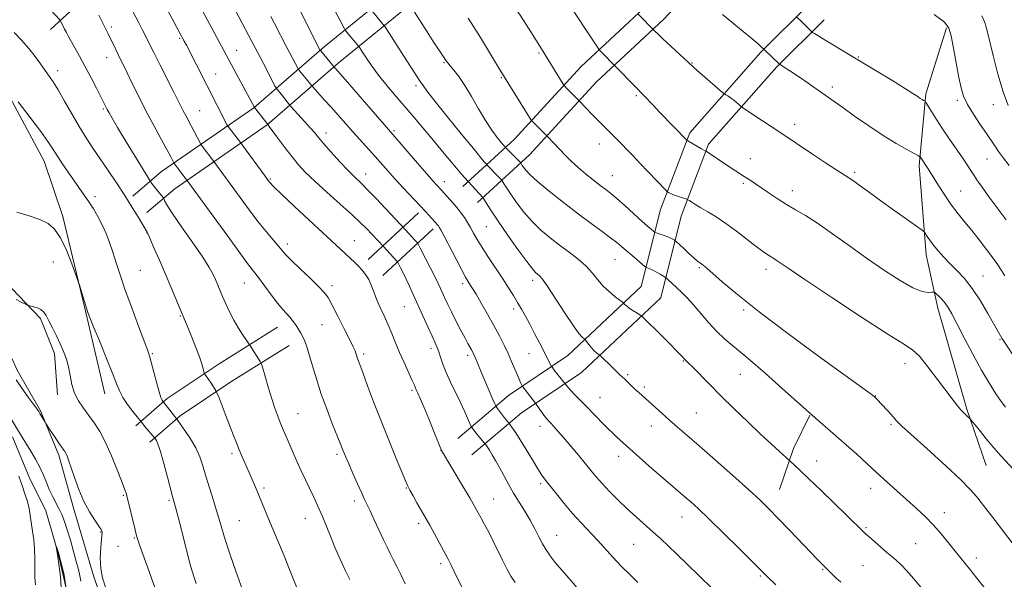
# Model space of a CAD drawing. Extents: x 2064800 to 2067700, y 297300 to 300200.
# Drawn here: x 2066112 to 2066476, y 299032 to 299239 of the extents above; entities that cross this region are included whole.
import ezdxf

# ---------------------------------------------------------------- set-up
doc = ezdxf.new("R2010")
doc.units = 0
doc.header["$MEASUREMENT"] = 0
doc.linetypes.add('rvrstm', pattern=[117.1, 50, -3.9, 0.5, -3.9, 0.5, -3.9, 0.5, -3.9, 50])
for name, color, linetype, lineweight in [('BREAKLINE DTM HARD', 7, 'Continuous', 0), ('CONTOUR INDEX', 41, 'Continuous', 13), ('CONTOUR INTERMEDIATE', 44, 'Continuous', 0), ('SPOT ELEVATION DTM', 2, 'Continuous', 13), ('STREAM - RIVER SINGLE LINE', 142, 'rvrstm', 0)]:
    doc.layers.add(name, color=color, linetype=linetype, lineweight=lineweight)

msp = doc.modelspace()

# ---------------------------------------------------------------- linework, layer by layer
at = {"layer": 'BREAKLINE DTM HARD', "extrusion": (-0.1422602283906017, -0.1306269761491468, 0.9811720646860999), "flags": 128}
for points, elevation in [([(1177150.107777622, 1692068.151350993), (1177150.107777621, 1692042.262811057)], -331894.0222196641), ([(1177158.105289642, 1692068.152544571), (1177158.105289642, 1692042.264004636)], -331894.0224546102)]:
    msp.add_lwpolyline(points, dxfattribs=dict(at, elevation=elevation))
at = {"layer": 'BREAKLINE DTM HARD', "extrusion": (-0.08945982741535369, -0.0750206973763845, 0.9931610313760686), "elevation": -206144.2766170957, "flags": 128}
msp.add_lwpolyline([(1098616.617612029, 1763527.505680012), (1098622.144661263, 1763514.914952203), (1098630.437735456, 1763501.210758668)], dxfattribs=at)
at = {"layer": 'BREAKLINE DTM HARD'}
for points in [[(2065860.53, 299464.74, 1148.56), (2065868.83, 299449.53, 1147.73), (2065883.27, 299427.48, 1146.88), (2065897.71, 299408.51, 1146.07), (2065915.03, 299392.82, 1145.74), (2065938.95, 299377.34, 1145.26), (2065956.05, 299360.33, 1144.43), (2065969.84, 299342.02, 1143.34), (2065985.16, 299322.61, 1142.45), (2065998.06, 299302.1, 1141.77), (2066012.95, 299283.79, 1140.99), (2066026.74, 299266.58, 1140.53), (2066039.01, 299251.57, 1139.5), (2066055.89, 299236.55, 1138.87), (2066069.47, 299220.44, 1138.67), (2066077.77, 299206.33, 1137.97), (2066088.07, 299195.3, 1137.39), (2066095.04, 299177.67, 1136.47), (2066098.06, 299160.5, 1135.4), (2066109.2, 299139.12, 1134.44), (2066119.71, 299128.08, 1133.66), (2066124.94, 299115.09, 1133.48), (2066125.99, 299099.9, 1133.42)], [(2066246.76, 299414.02, 1168.94), (2066241.97, 299381.39, 1167.02), (2066236.26, 299349.71, 1164.35), (2066220.74, 299315.73, 1161.72), (2066197.8, 299291.1, 1157.27), (2066167.9, 299274.89, 1150.86), (2066138.42, 299248.89, 1144.19), (2066123.45, 299234.96, 1141.31)], [(2066036.29, 299326.5, 1143.26), (2066044.74, 299311.03, 1142.7), (2066057.28, 299293.34, 1141.49), (2066073.89, 299271.54, 1139.99), (2066085.16, 299251.64, 1139.42), (2066104.88, 299216.6, 1137.99), (2066121.15, 299186.29, 1137.22), (2066128, 299165.78, 1136.18), (2066136.69, 299129.83, 1135.92), (2066143.51, 299100.19, 1135.25)], [(2066413.33, 299320.71, 1178.95), (2066389.01, 299297.03, 1176.32), (2066370.62, 299272.25, 1174.2), (2066344.43, 299244.44, 1170.56), (2066319.59, 299221.18, 1167.07), (2066294.81, 299194.25, 1162.93), (2066275.87, 299176.84, 1157.43)], [(2066311.22, 299320.01, 1169.95), (2066295.21, 299297.6, 1169.15), (2066278.91, 299273.33, 1166.72), (2066253.16, 299251.81, 1162.43), (2066224.57, 299228.55, 1156.37), (2066198.6, 299206.01, 1149.95), (2066164.5, 299182.37, 1143.08), (2066153.89, 299173.28, 1140.35)], [(2066317.73, 299315.36, 1169.95), (2066301.79, 299293.04, 1169.15), (2066284.91, 299267.92, 1166.72), (2066258.25, 299245.64, 1162.43), (2066229.72, 299222.43, 1156.37), (2066203.52, 299199.68, 1149.95), (2066169.39, 299176.03, 1143.08), (2066159.1, 299167.21, 1140.35)], [(2066418.91, 299314.98, 1178.95), (2066395.05, 299291.75, 1176.32), (2066376.77, 299267.11, 1174.2), (2066350.08, 299238.77, 1170.56), (2066325.28, 299215.54, 1167.07), (2066300.47, 299188.59, 1162.93), (2066281.28, 299170.95, 1157.43)], [(2066273.96, 299083.77, 1148.89), (2066292.67, 299099.56, 1153.03), (2066314.64, 299114.4, 1157.12), (2066341.78, 299139.94, 1160.91), (2066348.88, 299168.36, 1165.31), (2066359.72, 299196.76, 1168.29), (2066385.94, 299226.51, 1171.82), (2066403.73, 299244.16, 1174.75)], [(2066279.12, 299077.66, 1148.89), (2066297.5, 299093.17, 1153.03), (2066319.65, 299108.13, 1157.12), (2066348.97, 299135.72, 1160.91), (2066356.53, 299165.96, 1165.31), (2066366.68, 299192.56, 1168.29), (2066391.76, 299221.02, 1171.82), (2066409.36, 299238.48, 1174.75)], [(2066454.63, 299235.54, 1175.81), (2066446.97, 299211.15, 1174.27), (2066444.51, 299184.53, 1171.67), (2066447.06, 299151.6, 1169.41), (2066451.4, 299131.89, 1167.39), (2066462.13, 299094.52, 1166.19), (2066469.3, 299073.69, 1165.05)], [(2066088.65, 299153.94, 1133.41), (2066096.76, 299138.94, 1132.82), (2066104.86, 299123.03, 1132.03), (2066111.16, 299108.94, 1132.57), (2066119.73, 299093.94, 1132.13), (2066126.47, 299077.58, 1131.64), (2066131.84, 299058.51, 1131.54), (2066139.46, 299032.62, 1131.74), (2066147.99, 299008.54, 1131.54), (2066148.39, 298996.29, 1131), (2066150.16, 298983.12, 1129.28), (2066155.08, 298964.96, 1127.61), (2066160.47, 298950.87, 1126.77), (2066165.86, 298936.79, 1125.35), (2066169.45, 298924.98, 1124.66), (2066172.13, 298913.17, 1123.97), (2066173.88, 298895.92, 1122.64), (2066177.45, 298880.94, 1122.5), (2066179.19, 298860.52, 1122.2), (2066181.41, 298848.71, 1121.81)], [(2066207.36, 299124.83, 1143.23), (2066185.75, 299111.33, 1140.66), (2066166.53, 299098.46, 1138.33), (2066154.93, 299088.38, 1135.55)], [(2066211.6, 299118.05, 1143.23), (2066190.1, 299104.61, 1140.66), (2066171.4, 299092.09, 1138.33), (2066160.18, 299082.34, 1135.55)]]:
    msp.add_polyline3d(points, dxfattribs=at)
at = {"layer": 'CONTOUR INDEX', "flags": 128}
for points, elevation in [([(2066175.249, 299250.203), (2066187.505, 299227.096), (2066190.322, 299221.865), (2066198.847, 299206.129), (2066203.863, 299199.689), (2066204.32, 299199.076), (2066207.491, 299194.751), (2066210.064, 299191.288), (2066212.709, 299187.836), (2066215.133, 299184.887), (2066217.742, 299182.073), (2066221.123, 299178.814), (2066225.605, 299174.745), (2066230.503, 299170.379), (2066234.879, 299166.448), (2066238.028, 299163.501), (2066240.186, 299161.351), (2066246.504, 299154.674), (2066251.425, 299149.301), (2066251.79, 299148.791), (2066252.18, 299148.062), (2066252.842, 299146.766), (2066253.766, 299144.923), (2066254.876, 299142.638), (2066256.118, 299139.985), (2066257.526, 299136.897), (2066262.863, 299124.984), (2066264.447, 299121.487), (2066265.564, 299119.072), (2066266.335, 299117.354), (2066266.961, 299115.741), (2066267.632, 299113.736), (2066268.501, 299111.213), (2066269.71, 299108.137), (2066271.333, 299104.54), (2066274.952, 299097.027), (2066276.451, 299093.796), (2066277.604, 299091.201), (2066278.81, 299088.402), (2066279.019, 299087.97), (2066279.192, 299087.718), (2066279.97, 299086.715), (2066280.685, 299085.831), (2066284.246, 299081.553), (2066284.52, 299081.177), (2066284.984, 299080.491), (2066285.696, 299079.361), (2066286.696, 299077.689), (2066287.944, 299075.521), (2066289.383, 299072.938), (2066290.967, 299070.025), (2066292.702, 299066.869), (2066294.607, 299063.561), (2066296.672, 299060.187), (2066298.766, 299056.815), (2066300.729, 299053.506), (2066302.441, 299050.329), (2066303.939, 299047.382), (2066305.297, 299044.768), (2066306.618, 299042.518), (2066308.109, 299040.354), (2066310.004, 299037.928), (2066312.428, 299035.021), (2066315.073, 299031.94), (2066319.486, 299026.891)], 1150), ([(2066242.04, 299242.074), (2066246.302, 299236.949), (2066246.742, 299236.387), (2066247.451, 299235.328), (2066255.188, 299223.3), (2066258.105, 299218.805), (2066259.88, 299216.123), (2066261.17, 299214.233), (2066261.665, 299213.467), (2066262.894, 299211.765), (2066265.562, 299208.331), (2066270.022, 299202.782), (2066275.219, 299196.399), (2066279.75, 299190.877), (2066282.546, 299187.502), (2066283.892, 299185.908), (2066285.822, 299183.777), (2066287.563, 299181.92), (2066290.131, 299179.3), (2066290.344, 299179.022), (2066291.168, 299177.694), (2066292.107, 299176.235), (2066293.594, 299174.014), (2066295.725, 299170.966), (2066298.387, 299167.446), (2066301.417, 299163.916), (2066304.673, 299160.736), (2066308.084, 299157.87), (2066311.603, 299155.182), (2066315.145, 299152.555), (2066318.495, 299149.963), (2066321.405, 299147.4), (2066323.726, 299144.869), (2066325.714, 299142.411), (2066327.722, 299140.074), (2066329.977, 299137.927), (2066332.182, 299136.117), (2066334.871, 299134.095), (2066335.273, 299133.77), (2066335.75, 299133.221), (2066336.283, 299132.711), (2066337.177, 299132.019), (2066338.464, 299131.169), (2066339.865, 299130.312), (2066341.678, 299129.236), (2066342.041, 299128.972), (2066342.418, 299128.611), (2066349.144, 299121.902), (2066352.226, 299118.807), (2066354.86, 299116.132), (2066356.512, 299114.402), (2066357.859, 299112.931), (2066359.137, 299111.712), (2066360.7, 299110.163), (2066366.836, 299103.908), (2066371.171, 299099.547), (2066376.077, 299094.708), (2066381.126, 299089.818), (2066385.839, 299085.345), (2066389.803, 299081.68), (2066392.87, 299078.914), (2066396.718, 299075.505), (2066398.433, 299073.914), (2066400.42, 299072.038), (2066403.644, 299068.952), (2066408.219, 299064.535), (2066417.685, 299055.335), (2066423.892, 299049.219), (2066424.688, 299048.482), (2066425.966, 299047.339), (2066427.948, 299045.589), (2066430.306, 299043.535), (2066432.571, 299041.604), (2066434.412, 299040.083), (2066436.035, 299038.698), (2066437.78, 299037.037), (2066439.916, 299034.775), (2066442.432, 299031.947), (2066445.247, 299028.676)], 1160), ([(2066340.472, 299240.69), (2066346.898, 299234.221), (2066347.884, 299233.254), (2066349.674, 299231.554), (2066360.789, 299221.234), (2066362.4, 299219.815), (2066371.856, 299211.663), (2066372.525, 299211.128), (2066373.02, 299210.811), (2066373.79, 299210.34), (2066374.798, 299209.69), (2066375.882, 299208.924), (2066376.894, 299208.112), (2066377.745, 299207.361), (2066378.735, 299206.447), (2066379.174, 299206.117), (2066383.782, 299202.991), (2066386.229, 299201.357), (2066393.34, 299196.693), (2066405.061, 299188.876), (2066409.926, 299185.653), (2066414.081, 299182.925), (2066418.451, 299180.112), (2066420.186, 299178.923), (2066422.7, 299177.111), (2066426.096, 299174.636), (2066430.312, 299171.586), (2066435.146, 299168.135), (2066445.562, 299160.767), (2066446.428, 299160.045), (2066446.866, 299159.431), (2066447.499, 299158.422), (2066448.47, 299156.979), (2066449.802, 299155.177), (2066451.506, 299153.091), (2066453.545, 299150.796), (2066455.867, 299148.368), (2066458.426, 299145.81), (2066461.183, 299142.857), (2066464.103, 299139.169), (2066467.1, 299134.616), (2066469.892, 299129.879), (2066474.493, 299121.637), (2066475.009, 299120.759), (2066475.472, 299120.03), (2066481.023, 299111.667)], 1170), ([(2066110.073, 299233.776), (2066112.741, 299230.969), (2066115.453, 299227.903), (2066117.811, 299224.916), (2066119.789, 299222.167), (2066121.453, 299219.769), (2066122.906, 299217.713), (2066124.402, 299215.513), (2066126.231, 299212.564), (2066128.588, 299208.475), (2066131.281, 299203.732), (2066134.02, 299199.037), (2066136.598, 299194.902), (2066139.128, 299191.091), (2066144.758, 299182.843), (2066147.848, 299178.228), (2066150.874, 299173.579), (2066153.636, 299169.165), (2066155.948, 299165.356), (2066159.141, 299160.037), (2066159.212, 299159.848), (2066159.615, 299158.967), (2066160.406, 299157.18), (2066161.818, 299153.95), (2066163.696, 299149.619), (2066165.806, 299144.71), (2066167.921, 299139.735), (2066173.318, 299126.895), (2066174.306, 299124.495), (2066175.663, 299121.159), (2066177.169, 299117.369), (2066178.492, 299113.871), (2066179.377, 299111.26), (2066179.879, 299109.513), (2066180.263, 299107.902), (2066180.367, 299107.624), (2066180.536, 299107.384), (2066180.844, 299106.975), (2066181.32, 299106.322), (2066181.975, 299105.378), (2066182.791, 299104.156), (2066184.283, 299101.866), (2066184.683, 299101.214), (2066185.058, 299100.391), (2066185.727, 299098.695), (2066188.389, 299091.851), (2066189.859, 299088.033), (2066191.079, 299084.821), (2066192.129, 299082.09), (2066193.162, 299079.534), (2066194.299, 299076.904), (2066196.767, 299071.388), (2066197.996, 299068.564), (2066199.211, 299065.7), (2066204.423, 299053.161), (2066207.827, 299045.078), (2066209.772, 299040.387), (2066211.83, 299035.32), (2066215.623, 299025.842)], 1140), ([(2066106.915, 299094.188), (2066113.323, 299083.593), (2066114.582, 299081.569), (2066116.18, 299079.034), (2066117.936, 299076.12), (2066119.563, 299073.097), (2066120.855, 299070.185), (2066121.927, 299067.43), (2066122.975, 299064.83), (2066124.143, 299062.381), (2066126.551, 299057.809), (2066127.607, 299055.569), (2066128.605, 299053.061), (2066129.648, 299049.965), (2066130.8, 299046.12), (2066131.96, 299041.996), (2066132.991, 299038.223), (2066133.779, 299035.271), (2066134.315, 299032.974), (2066134.619, 299031.008)], 1130), ([(2066117.855, 299029.586), (2066117.681, 299032.354), (2066117.637, 299035.595), (2066117.633, 299039.142), (2066117.535, 299042.759), (2066117.249, 299046.24), (2066116.836, 299049.504), (2066115.992, 299055.227), (2066115.536, 299057.807), (2066114.906, 299060.414), (2066114.015, 299063.203), (2066112.924, 299066.278), (2066111.732, 299069.729)], 1130)]:
    msp.add_lwpolyline(points, dxfattribs=dict(at, elevation=elevation))
at = {"layer": 'CONTOUR INTERMEDIATE', "flags": 128}
for points, elevation in [([(2066183.344, 299258.208), (2066196.806, 299232.582), (2066202.128, 299222.321), (2066206.533, 299213.903), (2066206.928, 299213.199), (2066207.167, 299212.882), (2066208.083, 299211.776), (2066208.821, 299210.861), (2066211.775, 299207.098), (2066212.3, 299206.495), (2066217.471, 299200.804), (2066219.555, 299198.457), (2066221.086, 299196.663), (2066222.486, 299194.984), (2066224.38, 299192.776), (2066227.178, 299189.622), (2066230.438, 299186.035), (2066233.506, 299182.758), (2066235.936, 299180.292), (2066238.104, 299178.173), (2066240.594, 299175.694), (2066243.777, 299172.396), (2066247.166, 299168.813), (2066254.649, 299160.827), (2066258.256, 299156.9), (2066258.935, 299156.123), (2066259.479, 299155.263), (2066260.357, 299153.585), (2066263.734, 299146.991), (2066265.455, 299143.586), (2066266.695, 299141.07), (2066267.575, 299139.201), (2066269.198, 299135.601), (2066270.26, 299133.304), (2066271.604, 299130.523), (2066273.25, 299127.259), (2066274.984, 299123.915), (2066276.534, 299120.992), (2066277.69, 299118.87), (2066279.056, 299116.439), (2066279.474, 299115.665), (2066279.832, 299114.933), (2066280.208, 299114.084), (2066282.496, 299108.591), (2066286.967, 299098.085), (2066287.727, 299096.329), (2066288.155, 299095.485), (2066288.62, 299094.832), (2066291.253, 299091.378), (2066293.084, 299089.1), (2066294.232, 299087.545), (2066295.412, 299085.828), (2066297.083, 299083.22), (2066299.228, 299079.687), (2066301.521, 299075.852), (2066303.557, 299072.502), (2066305.08, 299070.163), (2066306.431, 299068.32), (2066310.436, 299063.222), (2066313.299, 299059.653), (2066316.403, 299055.953), (2066319.512, 299052.488), (2066325.548, 299046.075), (2066331.383, 299039.726), (2066334.398, 299036.538), (2066337.531, 299033.393), (2066340.534, 299030.489)], 1152), ([(2066220, 299258.189), (2066231.954, 299235.408), (2066232.405, 299234.664), (2066232.888, 299234.061), (2066237.367, 299228.691), (2066237.713, 299228.174), (2066238.498, 299226.953), (2066239.954, 299224.711), (2066242.047, 299221.635), (2066244.68, 299218.034), (2066247.74, 299214.188), (2066251.059, 299210.236), (2066257.789, 299202.414), (2066261.081, 299198.558), (2066264.397, 299194.626), (2066267.738, 299190.608), (2066273.483, 299183.667), (2066275.364, 299181.441), (2066276.589, 299180.032), (2066283.264, 299172.768), (2066283.457, 299172.468), (2066284.818, 299170.257), (2066286.398, 299167.801), (2066288.901, 299164.064), (2066292.389, 299159.011), (2066296.192, 299153.616), (2066299.458, 299149.106), (2066301.552, 299146.388), (2066302.723, 299145.081), (2066304.151, 299143.889), (2066305.283, 299142.577), (2066307.241, 299139.823), (2066310.232, 299135.259), (2066313.652, 299129.957), (2066316.699, 299125.345), (2066318.752, 299122.507), (2066319.928, 299121.151), (2066320.529, 299120.636), (2066320.843, 299120.391), (2066321.116, 299120.104), (2066322.4, 299118.511), (2066323.422, 299117.28), (2066324.425, 299116.155), (2066325.227, 299115.385), (2066325.805, 299114.935), (2066326.419, 299114.541), (2066326.798, 299114.194), (2066330.967, 299110.068), (2066332.652, 299108.424), (2066333.86, 299107.281), (2066335.647, 299105.634), (2066339.454, 299101.994), (2066340.9, 299100.66), (2066349.447, 299092.939), (2066352.26, 299090.443), (2066355.18, 299087.908), (2066358.651, 299084.919), (2066363.234, 299080.945), (2066369.202, 299075.715), (2066375.663, 299069.997), (2066381.434, 299064.822), (2066385.689, 299060.896), (2066389.035, 299057.644), (2066392.434, 299054.168), (2066396.553, 299049.865), (2066407.071, 299038.818), (2066411.123, 299034.731), (2066412.248, 299033.622), (2066413.745, 299032.205), (2066415.546, 299030.62)], 1158), ([(2066161.88, 299251.16), (2066172.894, 299230.575), (2066173.654, 299229.124), (2066188.78, 299199.584), (2066188.971, 299199.248), (2066189.152, 299199), (2066193.723, 299193.101), (2066194.33, 299192.274), (2066202.75, 299180.635), (2066204.309, 299178.582), (2066205.949, 299176.798), (2066208.82, 299174.046), (2066213.644, 299169.513), (2066235.874, 299148.747), (2066237.29, 299147.365), (2066238.655, 299145.933), (2066239.924, 299144.359), (2066241.04, 299142.542), (2066241.983, 299140.401), (2066242.893, 299137.944), (2066243.949, 299135.198), (2066245.271, 299132.2), (2066246.756, 299129.03), (2066248.24, 299125.777), (2066249.614, 299122.498), (2066250.966, 299119.122), (2066252.438, 299115.549), (2066254.099, 299111.779), (2066257.031, 299105.4), (2066257.813, 299103.647), (2066258.638, 299101.726), (2066259.21, 299100.507), (2066260.108, 299098.533), (2066261.44, 299095.415), (2066263.224, 299091.03), (2066265.105, 299086.301), (2066267.894, 299079.28), (2066275.614, 299066.399), (2066278.391, 299061.727), (2066280.274, 299058.499), (2066281.519, 299056.286), (2066282.596, 299054.303), (2066283.881, 299051.911), (2066285.388, 299049.047), (2066287.038, 299045.79), (2066290.463, 299038.734), (2066292.102, 299035.531), (2066293.631, 299032.859), (2066295.131, 299030.484)], 1148), ([(2066121.655, 299244.118), (2066126.841, 299238.498), (2066127.087, 299238.17), (2066127.293, 299237.775), (2066128.1, 299236.156), (2066128.667, 299235.051), (2066129.315, 299233.825), (2066130.116, 299232.355), (2066134.204, 299225.008), (2066136.158, 299221.397), (2066138.315, 299217.303), (2066140.407, 299213.256), (2066144.452, 299205.293), (2066145.072, 299204.141), (2066146.196, 299202.183), (2066148.25, 299198.72), (2066151.428, 299193.438), (2066159.625, 299179.898), (2066160.362, 299178.728), (2066160.795, 299178.135), (2066162.247, 299176.266), (2066163.109, 299175.181), (2066163.888, 299174.227), (2066165.221, 299172.646), (2066165.331, 299172.447), (2066165.402, 299172.176), (2066165.606, 299171.578), (2066166.43, 299170.067), (2066168.438, 299166.973), (2066171.917, 299161.969), (2066176.047, 299156.094), (2066179.732, 299150.732), (2066182.145, 299146.928), (2066183.529, 299144.38), (2066184.399, 299142.45), (2066187.028, 299136.233), (2066188.187, 299133.525), (2066189.553, 299130.547), (2066191.145, 299127.461), (2066192.927, 299124.455), (2066194.643, 299121.82), (2066197.082, 299118.266), (2066200.942, 299112.207), (2066201.226, 299111.704), (2066201.499, 299110.937), (2066202.877, 299106.209), (2066204.023, 299102.336), (2066205.244, 299098.372), (2066206.38, 299094.922), (2066207.413, 299092.03), (2066208.354, 299089.597), (2066209.238, 299087.48), (2066211.286, 299082.782), (2066214.26, 299075.846), (2066215.961, 299072.02), (2066217.67, 299068.371), (2066220.666, 299062.212), (2066221.779, 299059.849), (2066222.787, 299057.568), (2066223.917, 299054.865), (2066226.893, 299047.552), (2066228.43, 299043.84), (2066229.803, 299040.651), (2066231.107, 299037.764), (2066232.496, 299034.805), (2066234.054, 299031.546)], 1142), ([(2066313.676, 299246.526), (2066325.587, 299228.342), (2066326.334, 299227.298), (2066326.905, 299226.689), (2066332.313, 299221.287), (2066339.403, 299213.923), (2066342.688, 299210.564), (2066346.252, 299206.811), (2066348.673, 299204.282), (2066358.637, 299194.043), (2066358.967, 299193.818), (2066362.619, 299191.621), (2066364.025, 299190.798), (2066364.918, 299190.304), (2066365.373, 299190.083), (2066365.705, 299189.95), (2066366.082, 299189.709), (2066373.427, 299184.821), (2066379.837, 299180.606), (2066381.621, 299179.408), (2066388.703, 299174.601), (2066392.027, 299172.413), (2066395.461, 299170.265), (2066398.832, 299168.292), (2066402.496, 299166.126), (2066406.939, 299163.276), (2066412.482, 299159.416), (2066418.791, 299154.882), (2066425.365, 299150.176), (2066431.721, 299145.777), (2066437.448, 299142.078), (2066442.152, 299139.447), (2066445.548, 299138.11), (2066447.786, 299137.711), (2066449.12, 299137.75), (2066449.828, 299137.791), (2066450.263, 299137.647), (2066450.795, 299137.196), (2066451.701, 299136.352), (2066452.864, 299135.181), (2066454.074, 299133.786), (2066455.212, 299132.157), (2066456.548, 299129.823), (2066458.446, 299126.201), (2066461.138, 299120.974), (2066464.314, 299114.898), (2066467.532, 299108.994), (2066470.418, 299104.095), (2066472.865, 299100.271), (2066474.834, 299097.399), (2066476.33, 299095.326)], 1168), ([(2066152.736, 299243.698), (2066156.04, 299237.434), (2066157.486, 299234.659), (2066158.677, 299232.291), (2066159.913, 299229.779), (2066161.59, 299226.415), (2066163.941, 299221.784), (2066168.908, 299212.056), (2066172.527, 299204.87), (2066173.42, 299203.169), (2066175.442, 299199.362), (2066176.554, 299197.217), (2066178.829, 299192.755), (2066179.11, 299192.283), (2066179.462, 299191.81), (2066183.829, 299186.166), (2066193.523, 299172.749), (2066196.812, 299168.28), (2066200.096, 299163.971), (2066203.112, 299160.225), (2066205.689, 299157.161), (2066207.681, 299154.828), (2066209.085, 299153.159), (2066210.464, 299151.608), (2066212.527, 299149.512), (2066215.709, 299146.45), (2066219.355, 299142.982), (2066222.537, 299139.909), (2066224.605, 299137.736), (2066226.023, 299135.781), (2066227.533, 299133.061), (2066229.656, 299128.955), (2066232.03, 299124.272), (2066234.073, 299120.179), (2066235.349, 299117.552), (2066236.005, 299116.098), (2066236.331, 299115.233), (2066236.577, 299114.469), (2066236.812, 299113.701), (2066237.064, 299112.923), (2066237.389, 299112.025), (2066239.005, 299107.704), (2066240.661, 299103.224), (2066242.875, 299097.317), (2066245.53, 299090.429), (2066248.454, 299083.102), (2066251.242, 299076.266), (2066254.733, 299067.825), (2066255.506, 299066.092), (2066256.287, 299064.6), (2066257.468, 299062.473), (2066258.884, 299059.966), (2066262.308, 299053.994), (2066263.579, 299051.708), (2066265.315, 299048.519), (2066270.399, 299039.066), (2066271.518, 299036.921), (2066272.693, 299034.555), (2066275.679, 299028.308)], 1146), ([(2066214.566, 299243.977), (2066222.968, 299227.453), (2066223.072, 299227.275), (2066223.309, 299226.974), (2066228.39, 299220.922), (2066228.738, 299220.535), (2066232.364, 299216.387), (2066249.982, 299196.127), (2066259.077, 299185.529), (2066262.501, 299181.562), (2066264.792, 299178.946), (2066266.121, 299177.472), (2066267.972, 299175.478), (2066272.975, 299169.861), (2066274.128, 299168.521), (2066275.278, 299167.058), (2066276.432, 299165.41), (2066277.578, 299163.605), (2066278.698, 299161.696), (2066279.82, 299159.679), (2066281.153, 299157.331), (2066282.946, 299154.375), (2066285.341, 299150.667), (2066290.612, 299142.704), (2066292.753, 299139.383), (2066294.517, 299136.549), (2066296.055, 299133.993), (2066297.512, 299131.504), (2066298.994, 299128.883), (2066300.602, 299125.928), (2066302.379, 299122.549), (2066304.163, 299119.094), (2066308.521, 299110.544), (2066308.675, 299110.277), (2066309.628, 299109.02), (2066313.63, 299103.963), (2066314.137, 299103.247), (2066314.736, 299102.507), (2066315.732, 299101.413), (2066317.222, 299099.906), (2066319.194, 299097.937), (2066321.613, 299095.464), (2066324.501, 299092.429), (2066328.122, 299088.716), (2066332.798, 299084.196), (2066338.614, 299078.904), (2066344.714, 299073.539), (2066350.005, 299068.966), (2066358.064, 299062.057), (2066360.094, 299060.275), (2066362.806, 299057.786), (2066366.744, 299054.028), (2066372.141, 299048.754), (2066377.979, 299042.987), (2066388.514, 299032.506), (2066391.559, 299029.564)], 1156), ([(2066256.693, 299243.255), (2066262.653, 299234.001), (2066265.145, 299230.171), (2066267.013, 299227.352), (2066269.725, 299223.364), (2066270.318, 299222.544), (2066271.184, 299221.467), (2066272.537, 299219.851), (2066274.351, 299217.507), (2066276.545, 299214.274), (2066279.022, 299210.124), (2066281.627, 299205.568), (2066284.19, 299201.251), (2066286.546, 299197.708), (2066288.542, 299195.026), (2066290.03, 299193.18), (2066291.76, 299191.14), (2066292.41, 299190.453), (2066297.232, 299185.577), (2066297.347, 299185.407), (2066297.816, 299184.668), (2066298.288, 299183.963), (2066299.06, 299182.921), (2066300.581, 299181.276), (2066303.377, 299178.725), (2066307.746, 299175.118), (2066313.069, 299170.927), (2066318.495, 299166.784), (2066323.307, 299163.207), (2066327.306, 299160.276), (2066330.427, 299157.959), (2066332.692, 299156.18), (2066334.485, 299154.67), (2066336.276, 299153.114), (2066338.386, 299151.311), (2066343.157, 299147.306), (2066343.583, 299146.992), (2066343.855, 299146.881), (2066344.286, 299146.737), (2066344.987, 299146.453), (2066346.02, 299145.956), (2066347.377, 299145.22), (2066348.794, 299144.41), (2066350.597, 299143.348), (2066350.981, 299143.068), (2066351.423, 299142.66), (2066356.619, 299137.765), (2066358.729, 299135.667), (2066361.119, 299133.069), (2066366.601, 299126.585), (2066369.572, 299123.365), (2066372.709, 299120.472), (2066381.308, 299113.275), (2066387.511, 299107.846), (2066393.986, 299102.056), (2066399.345, 299097.24), (2066402.561, 299094.388), (2066404.056, 299093.109), (2066404.967, 299092.373), (2066413.733, 299084.752), (2066417.663, 299081.284), (2066421.436, 299077.885), (2066428.755, 299071.192), (2066432.549, 299067.749), (2066443.483, 299057.888), (2066446.694, 299054.857), (2066449.739, 299051.734), (2066452.651, 299048.42), (2066455.368, 299045.104), (2066457.802, 299042.049), (2066459.887, 299039.456), (2066463.135, 299035.476), (2066464.437, 299033.86), (2066465.817, 299032.107), (2066469.936, 299026.758)], 1162), ([(2066295.463, 299242.665), (2066298.161, 299238.504), (2066300.951, 299234.107), (2066304.875, 299227.828), (2066312.872, 299214.75), (2066313.351, 299214.083), (2066313.889, 299213.523), (2066319.205, 299208.22), (2066323.436, 299203.788), (2066325.372, 299201.785), (2066327.048, 299200.081), (2066332.485, 299194.62), (2066338.531, 299188.443), (2066341.31, 299185.562), (2066344.389, 299182.336), (2066350.873, 299175.487), (2066351.404, 299174.958), (2066351.659, 299174.774), (2066352.033, 299174.558), (2066352.685, 299174.238), (2066353.713, 299173.818), (2066355.135, 299173.317), (2066356.657, 299172.82), (2066358.615, 299172.193), (2066359.047, 299171.995), (2066359.565, 299171.661), (2066360.485, 299171.052), (2066361.899, 299170.148), (2066363.845, 299168.96), (2066366.352, 299167.477), (2066369.406, 299165.603), (2066372.988, 299163.22), (2066376.987, 299160.318), (2066380.939, 299157.315), (2066384.294, 299154.733), (2066386.643, 299152.967), (2066388.168, 299151.883), (2066389.192, 299151.216), (2066390.796, 299150.254), (2066391.692, 299149.679), (2066396.095, 299146.643), (2066402.238, 299142.478), (2066412.157, 299135.829), (2066423.519, 299128.306), (2066433.24, 299122.024), (2066439.083, 299118.443), (2066442.191, 299116.41), (2066444.555, 299114.119), (2066447.701, 299110.262), (2066451.312, 299105.532), (2066456.988, 299097.945), (2066458.628, 299095.842), (2066459.881, 299094.37), (2066461.025, 299093.174), (2066462.023, 299092.219), (2066463.212, 299091.128), (2066463.744, 299090.51), (2066466.732, 299086.751), (2066469.281, 299083.604), (2066472.095, 299080.252), (2066474.845, 299077.141), (2066479.44, 299072.098)], 1166), ([(2066371.855, 299240.478), (2066379.489, 299234.216), (2066382.797, 299231.479), (2066384.944, 299229.629), (2066386.111, 299228.549), (2066387.289, 299227.354), (2066392.857, 299222.089), (2066394.916, 299220.785), (2066396.718, 299219.616), (2066399.16, 299217.981), (2066402.182, 299215.9), (2066413.089, 299208.3), (2066416.222, 299206.077), (2066420.619, 299202.929), (2066425.825, 299199.271), (2066431.144, 299195.711), (2066435.948, 299192.76), (2066439.89, 299190.528), (2066444.195, 299188.233), (2066444.785, 299187.882), (2066444.963, 299187.677), (2066445.409, 299186.957), (2066446.991, 299184.607), (2066447.547, 299183.75), (2066448.368, 299182.446), (2066451.577, 299177.281), (2066453.913, 299173.641), (2066456.408, 299169.991), (2066458.861, 299166.742), (2066461.321, 299163.713), (2066463.904, 299160.573), (2066466.657, 299157.112), (2066469.358, 299153.606), (2066471.722, 299150.451), (2066473.544, 299147.927), (2066474.948, 299145.839), (2066476.142, 299143.872)], 1172), ([(2066449.999, 299240.49), (2066453.811, 299237.586), (2066455.499, 299235.455), (2066456.292, 299232.597), (2066457.18, 299227.976), (2066459.173, 299217.222), (2066459.984, 299213.325), (2066460.921, 299210.261), (2066462.361, 299207.211), (2066464.53, 299203.595), (2066467.035, 299199.791), (2066469.329, 299196.414), (2066472.391, 299191.874), (2066473.838, 299189.826), (2066475.673, 299187.344), (2066477.74, 299184.581)], 1176), ([(2066141.271, 299240.185), (2066142.757, 299237.208), (2066144.749, 299233.309), (2066145.546, 299231.718), (2066146.427, 299229.887), (2066148.323, 299225.901), (2066151.768, 299218.922), (2066153.683, 299214.988), (2066156.038, 299210.206), (2066158.729, 299204.892), (2066161.606, 299199.416), (2066164.329, 299194.357), (2066167.872, 299187.824), (2066169.035, 299185.615), (2066169.268, 299185.279), (2066174.263, 299178.777), (2066183.586, 299165.863), (2066188.94, 299158.472), (2066193.634, 299152.042), (2066196.661, 299147.975), (2066200.27, 299143.231), (2066204.99, 299136.807), (2066207.366, 299133.697), (2066209.268, 299131.418), (2066211.875, 299128.587), (2066212.822, 299127.442), (2066213.65, 299126.305), (2066214.428, 299125.137), (2066215.21, 299123.913), (2066215.978, 299122.636), (2066216.697, 299121.321), (2066217.359, 299119.903), (2066218.073, 299117.993), (2066218.974, 299115.122), (2066220.176, 299110.972), (2066221.698, 299105.823), (2066223.54, 299100.106), (2066225.641, 299094.284), (2066227.714, 299088.95), (2066230.483, 299082.049), (2066231.498, 299079.45), (2066231.945, 299078.343), (2066232.615, 299076.751), (2066233.676, 299074.293), (2066235.206, 299070.794), (2066236.922, 299066.91), (2066238.453, 299063.505), (2066239.551, 299061.152), (2066241.566, 299056.973), (2066243.112, 299053.673), (2066246.545, 299046.275), (2066247.856, 299043.492), (2066248.957, 299041.229), (2066250.088, 299039.007), (2066251.428, 299036.428), (2066252.939, 299033.431), (2066254.523, 299030.039)], 1144), ([(2066204.905, 299239.777), (2066206.257, 299237.16), (2066210.782, 299228.31), (2066214.802, 299220.589), (2066215.118, 299220.086), (2066215.524, 299219.586), (2066217.993, 299216.622), (2066220.001, 299214.1), (2066220.379, 299213.672), (2066224.77, 299208.841), (2066227.185, 299206.143), (2066235.257, 299196.993), (2066243.408, 299187.906), (2066248.07, 299182.62), (2066250.677, 299179.731), (2066253.737, 299176.432), (2066262.123, 299167.525), (2066266.642, 299162.577), (2066266.857, 299162.304), (2066267.126, 299161.891), (2066267.714, 299160.826), (2066268.937, 299158.494), (2066273.332, 299150.002), (2066275.455, 299145.955), (2066276.871, 299143.353), (2066277.706, 299141.924), (2066278.722, 299140.324), (2066279.453, 299139.118), (2066280.702, 299137.014), (2066282.634, 299133.728), (2066284.969, 299129.692), (2066287.313, 299125.519), (2066289.349, 299121.703), (2066291.07, 299118.267), (2066292.543, 299115.114), (2066293.827, 299112.182), (2066295.866, 299107.345), (2066296.623, 299105.646), (2066297.199, 299104.434), (2066297.817, 299103.22), (2066298.052, 299102.86), (2066302.718, 299096.757), (2066305.193, 299093.196), (2066306.144, 299091.887), (2066306.887, 299090.951), (2066307.553, 299090.206), (2066308.347, 299089.366), (2066309.455, 299088.166), (2066310.997, 299086.436), (2066313.079, 299084.031), (2066315.713, 299080.918), (2066318.554, 299077.512), (2066321.165, 299074.339), (2066323.26, 299071.762), (2066325.151, 299069.49), (2066327.301, 299067.066), (2066330.049, 299064.158), (2066333.249, 299060.93), (2066336.629, 299057.668), (2066339.957, 299054.604), (2066346.141, 299049.102), (2066348.951, 299046.56), (2066351.799, 299043.911), (2066354.964, 299040.896), (2066358.681, 299037.301), (2066367.915, 299028.338)], 1154), ([(2066277.85, 299239.128), (2066279.813, 299236.056), (2066282.313, 299232.003), (2066289.064, 299220.905), (2066301.075, 299201.444), (2066301.269, 299201.169), (2066301.46, 299200.967), (2066307.1, 299195.325), (2066313.826, 299188.282), (2066315.911, 299186.214), (2066318.344, 299183.982), (2066321.163, 299181.602), (2066324.059, 299179.288), (2066326.633, 299177.299), (2066328.65, 299175.769), (2066330.51, 299174.306), (2066332.772, 299172.392), (2066335.794, 299169.701), (2066342.09, 299163.985), (2066344.193, 299162.104), (2066345.503, 299160.963), (2066346.24, 299160.339), (2066346.644, 299160.019), (2066347.012, 299159.832), (2066347.662, 299159.618), (2066348.802, 299159.256), (2066350.221, 299158.786), (2066351.6, 299158.285), (2066352.679, 299157.823), (2066353.44, 299157.44), (2066353.922, 299157.166), (2066354.223, 299156.971), (2066354.666, 299156.585), (2066357.337, 299154.057), (2066359.406, 299152.119), (2066361.295, 299150.398), (2066362.599, 299149.294), (2066363.437, 299148.668), (2066364.062, 299148.244), (2066364.762, 299147.724), (2066365.964, 299146.717), (2066371.727, 299141.611), (2066377.293, 299136.902), (2066385.368, 299130.487), (2066396.002, 299122.476), (2066407.285, 299114.2), (2066425.871, 299100.734), (2066427.273, 299099.679), (2066428.093, 299098.996), (2066428.807, 299098.304), (2066432.672, 299094.193), (2066434.137, 299092.589), (2066436.153, 299090.27), (2066437.03, 299089.314), (2066438.166, 299088.207), (2066440.116, 299086.429), (2066448.633, 299078.788), (2066454.483, 299073.464), (2066459.716, 299068.548), (2066463.325, 299064.893), (2066465.647, 299062.244), (2066467.353, 299060.071), (2066472.532, 299053.349), (2066481.907, 299041.017)], 1164), ([(2066399.195, 299239.631), (2066401.116, 299237.767), (2066404.682, 299234.198), (2066405.099, 299233.867), (2066405.767, 299233.438), (2066406.985, 299232.676), (2066408.817, 299231.544), (2066411.267, 299230.054), (2066423.004, 299223.024), (2066428.639, 299219.618), (2066434.331, 299216.149), (2066439.089, 299213.213), (2066442.183, 299211.253), (2066443.93, 299210.103), (2066444.91, 299209.443), (2066445.606, 299209.001), (2066446.121, 299208.702), (2066446.461, 299208.519), (2066446.676, 299208.365), (2066446.999, 299207.907), (2066449.008, 299204.621), (2066450.858, 299201.668), (2066453.139, 299198.161), (2066455.705, 299194.384), (2066460.539, 299187.429), (2066462.271, 299184.871), (2066463.617, 299182.816), (2066464.811, 299180.961), (2066466.092, 299178.998), (2066467.731, 299176.602), (2066470, 299173.447), (2066476.643, 299164.539)], 1174), ([(2066467.693, 299239.919), (2066468.415, 299238.315), (2066468.817, 299237.179), (2066469.132, 299236.152), (2066469.594, 299234.395), (2066471.822, 299225.258), (2066473.594, 299218.406), (2066475.527, 299211.881), (2066477.406, 299206.87)], 1178), ([(2066111.511, 299208.159), (2066115.906, 299202.429), (2066119.846, 299197.182), (2066122.466, 299193.504), (2066124.189, 299190.887), (2066125.764, 299188.423), (2066127.761, 299185.432), (2066130.034, 299182.124), (2066135.908, 299173.719), (2066137.567, 299171.266), (2066139.28, 299168.609), (2066140.985, 299165.74), (2066142.575, 299162.707), (2066143.973, 299159.54), (2066145.231, 299156.199), (2066146.432, 299152.625), (2066147.68, 299148.713), (2066149.153, 299144.159), (2066151.051, 299138.607), (2066153.451, 299131.98), (2066155.948, 299125.298), (2066159.287, 299116.507), (2066160.039, 299114.334), (2066160.706, 299111.977), (2066162.651, 299104.479), (2066163.598, 299101.023), (2066164.282, 299098.898), (2066164.719, 299097.88), (2066164.971, 299097.494), (2066170.087, 299090.9), (2066171.415, 299089.095), (2066173.125, 299086.725), (2066175.222, 299083.61), (2066177.193, 299080.229), (2066178.664, 299076.932), (2066179.802, 299073.554), (2066180.913, 299069.797), (2066182.226, 299065.472), (2066183.666, 299060.82), (2066185.081, 299056.188), (2066186.392, 299051.759), (2066187.809, 299047.068), (2066189.611, 299041.485), (2066191.941, 299034.706), (2066194.395, 299027.716)], 1138), ([(2066111.054, 299167.361), (2066115.516, 299166.042), (2066119.493, 299164.633), (2066122.569, 299163.148), (2066124.982, 299161.116), (2066127.133, 299157.941), (2066129.306, 299153.344), (2066131.309, 299148.318), (2066132.834, 299144.168), (2066133.686, 299141.796), (2066134.13, 299140.487), (2066134.548, 299139.117), (2066136.735, 299131.862), (2066137.249, 299130.259), (2066137.929, 299128.474), (2066139.254, 299125.247), (2066141.505, 299119.807), (2066144.156, 299113.344), (2066146.485, 299107.535), (2066147.985, 299103.616), (2066149.032, 299101.05), (2066150.221, 299098.854), (2066151.96, 299096.305), (2066153.905, 299093.712), (2066157.516, 299089.119), (2066158.198, 299088.309), (2066162.042, 299083.849), (2066162.244, 299083.581), (2066162.587, 299083.033), (2066163.176, 299081.671), (2066164.09, 299078.909), (2066165.347, 299074.478), (2066166.704, 299069.399), (2066168.579, 299062.287), (2066169.94, 299057.419), (2066170.676, 299054.663), (2066171.644, 299050.889), (2066174.136, 299040.925), (2066175.368, 299036.228), (2066176.407, 299032.641), (2066177.258, 299030.07)], 1136), ([(2066110.811, 299135.086), (2066112.582, 299134.149), (2066114.009, 299133.441), (2066114.83, 299133.048), (2066115.355, 299132.855), (2066117.182, 299132.435), (2066118.596, 299132.002), (2066119.935, 299131.361), (2066120.963, 299130.451), (2066121.843, 299129.127), (2066122.843, 299127.223), (2066124.149, 299124.657), (2066125.629, 299121.689), (2066127.073, 299118.664), (2066128.307, 299115.833), (2066129.309, 299113.077), (2066130.095, 299110.179), (2066130.719, 299107), (2066131.392, 299103.698), (2066132.363, 299100.507), (2066133.808, 299097.597), (2066135.616, 299094.893), (2066137.605, 299092.256), (2066139.628, 299089.508), (2066141.687, 299086.31), (2066143.823, 299082.281), (2066146.022, 299077.285), (2066148.053, 299072.172), (2066149.632, 299068.035), (2066150.563, 299065.664), (2066151.198, 299064.173), (2066151.37, 299063.626), (2066151.658, 299062.505), (2066154.712, 299049.996), (2066155.275, 299047.764), (2066155.953, 299045.545), (2066157.215, 299041.898), (2066159.367, 299035.883), (2066162.068, 299028.569)], 1134), ([(2066110.715, 299105.388), (2066112.839, 299102.357), (2066115.241, 299099.038), (2066118.499, 299094.56), (2066119.118, 299093.652), (2066119.54, 299092.96), (2066121.435, 299089.745), (2066121.744, 299089.253), (2066123.357, 299086.76), (2066124.634, 299084.809), (2066125.863, 299082.968), (2066126.815, 299081.606), (2066127.508, 299080.67), (2066128.435, 299079.451), (2066128.795, 299078.894), (2066129.148, 299078.214), (2066129.554, 299077.249), (2066130.129, 299075.666), (2066132.282, 299069.306), (2066133.908, 299064.844), (2066135.806, 299060.393), (2066137.854, 299056.545), (2066139.781, 299053.487), (2066141.278, 299051.307), (2066142.125, 299050.024), (2066142.467, 299049.401), (2066142.541, 299049.134), (2066142.538, 299048.883), (2066142.294, 299046.451), (2066142.029, 299043.432), (2066141.855, 299039.608), (2066142, 299035.687), (2066142.647, 299032.175), (2066143.784, 299028.791)], 1132), ([(2066127.353, 299028.515), (2066127.137, 299032.708), (2066126.69, 299036.442), (2066125.995, 299040.853), (2066125.599, 299043.617), (2066125.615, 299043.629), (2066126.194, 299042.203), (2066126.326, 299041.82), (2066126.533, 299041.089), (2066126.956, 299039.524), (2066127.664, 299036.795), (2066128.454, 299033.191), (2066129.055, 299029.156)], 1128)]:
    msp.add_lwpolyline(points, dxfattribs=dict(at, elevation=elevation))
at = {"layer": 'SPOT ELEVATION DTM'}
for p in [(2066145.89, 299235.86, 1144.33), (2066171.14, 299231.59, 1147.81), (2066192.2, 299227.24, 1150.75), (2066303.96, 299226.23, 1165.81), (2066144.23, 299224.53, 1143.3), (2066268.89, 299222.7, 1161.86), (2066360.57, 299222.55, 1170.08), (2066422.05, 299224.72, 1174.11), (2066126.04, 299219.69, 1140.5), (2066184.43, 299218.45, 1148.79), (2066290.1, 299217.17, 1163.87), (2066258.58, 299214.2, 1159.66), (2066412.4, 299213.71, 1172.4), (2066339.91, 299210.42, 1167.79), (2066458.54, 299208.73, 1175.68), (2066143, 299205.48, 1141.81), (2066178.53, 299204.86, 1146.87), (2066471.89, 299207.07, 1177.39), (2066250.38, 299197.51, 1156.23), (2066398.49, 299199.91, 1170.51), (2066225.29, 299196.68, 1152.55), (2066326.24, 299192.63, 1165.36), (2066382.13, 299187.21, 1168.69), (2066469.55, 299187.02, 1175.11), (2066204.66, 299179.6, 1148.16), (2066239.95, 299181.45, 1152.66), (2066269.03, 299178.7, 1156.61), (2066331.11, 299180.89, 1164.84), (2066420.69, 299182.15, 1170.28), (2066379.47, 299178.07, 1167.76), (2066397.61, 299175.37, 1168.59), (2066459.87, 299175.27, 1172.9), (2066139.85, 299173.17, 1138.47), (2066284.5, 299162.01, 1157.02), (2066159.13, 299159.73, 1139.98), (2066235.73, 299156.89, 1148.76), (2066210.94, 299155.63, 1146.45), (2066332.07, 299149.79, 1161.13), (2066124.53, 299148.92, 1135.6), (2066156.7, 299145.93, 1139.02), (2066363.22, 299146.85, 1163.81), (2066387.88, 299146.28, 1165.5), (2066468.13, 299143.77, 1170.88), (2066195.09, 299141.15, 1143.15), (2066227.43, 299140.27, 1146.45), (2066275.73, 299140.93, 1153.61), (2066301.64, 299142.13, 1157.56), (2066254.22, 299132.45, 1149.04), (2066294.62, 299131.57, 1155.56), (2066171.37, 299129.02, 1139.88), (2066379.61, 299131.18, 1163.75), (2066223.81, 299125.78, 1145.03), (2066264.02, 299117.01, 1149.57), (2066474.3, 299120.23, 1169.86), (2066161.09, 299115.06, 1138.15), (2066239.16, 299114.91, 1146.31), (2066277.58, 299114.44, 1151.61), (2066300.33, 299115.03, 1155.18), (2066357.36, 299112.35, 1159.91), (2066439.24, 299111.41, 1165.45), (2066336.72, 299107.33, 1158.2), (2066378.39, 299107.48, 1161.05), (2066342.9, 299102.73, 1158.31), (2066257.03, 299101.47, 1147.76), (2066326.52, 299098.95, 1156.84), (2066428.26, 299099.38, 1164.03), (2066214.91, 299092.92, 1142.83), (2066362.08, 299093.17, 1158.95), (2066304.3, 299088.23, 1153.46), (2066345.47, 299088.35, 1157.34), (2066434.08, 299088.9, 1163.77), (2066190.47, 299078.24, 1139.68), (2066229.37, 299077.86, 1143.7), (2066267.76, 299079.32, 1147.99), (2066333.39, 299077.18, 1155.47), (2066406.59, 299075.41, 1160.73), (2066304.6, 299066.97, 1151.7), (2066150.33, 299062.66, 1133.85), (2066202.36, 299065.47, 1140.28), (2066254.92, 299065.37, 1145.91), (2066426.54, 299065.23, 1161.38), (2066167.2, 299060.9, 1135.76), (2066235.77, 299060.62, 1143.57), (2066287.25, 299061.37, 1148.83), (2066453.73, 299056.24, 1162.59), (2066193.2, 299053.36, 1138.97), (2066217.64, 299054.23, 1141.27), (2066259.5, 299052.35, 1145.63), (2066356.83, 299054.73, 1155.28), (2066141.96, 299049.17, 1131.9), (2066310.56, 299047.88, 1150.79), (2066424.89, 299050.78, 1160.19), (2066154.43, 299046.92, 1133.88), (2066338.92, 299044.57, 1153.06), (2066443.15, 299044.88, 1160.96), (2066148.38, 299043.8, 1133.09), (2066267.69, 299037.47, 1145.65), (2066423.77, 299036.72, 1159.05), (2066465.67, 299039.53, 1162.5), (2066408.81, 299035.24, 1157.87), (2066385.84, 299032.89, 1155.82)]:
    msp.add_point(p, dxfattribs=at)
at = {"layer": 'STREAM - RIVER SINGLE LINE'}
msp.add_polyline3d([(2066109.4, 299084.32, 1129.41), (2066115.55, 299069.38, 1128.79), (2066121.71, 299056.95, 1128.45), (2066126.18, 299041.67, 1127.93), (2066129.15, 299028.92, 1127.77), (2066127.76, 299015.17, 1127.59), (2066127.36, 298999.58, 1126.76), (2066123.46, 298987.86, 1126.38), (2066124.28, 298981.98, 1125.35), (2066132.29, 298973.4, 1124.66), (2066140.47, 298962.81, 1124.02), (2066145.6, 298945.01, 1123.05), (2066146.87, 298926.56, 1122.2), (2066154.2, 298912.95, 1121.36), (2066155.31, 298897.19, 1121.07), (2066152.9, 298880.09, 1120.72), (2066151.32, 298860.48, 1119.57), (2066151.24, 298838.18, 1119.23), (2066154.03, 298823.08, 1118.57)], dxfattribs=at)

doc.saveas('drawing.dxf')
